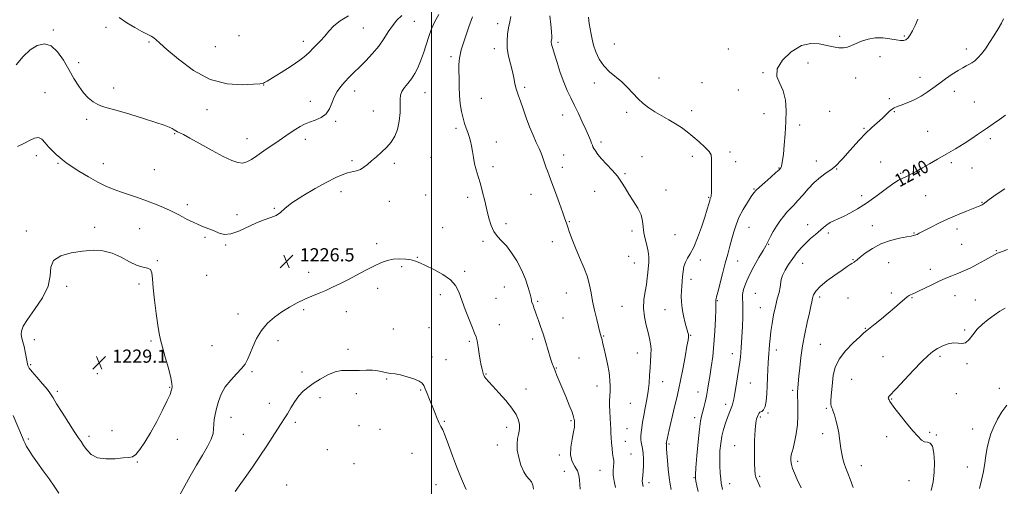
# Model space of a CAD drawing. Extents: x 2079800 to 2082700, y 344800 to 347700.
# Drawn here: x 2080250 to 2080848, y 346626 to 346909 of the extents above; entities that cross this region are included whole.
import ezdxf

# ---------------------------------------------------------------- set-up
doc = ezdxf.new("R2010")
doc.units = 0
doc.header["$MEASUREMENT"] = 0
for name, color, linetype, lineweight in [('32000', 7, 'Continuous', 0), ('DTM SPOT ELEVATION', 2, 'Continuous', 13), ('INDEX CONTOUR', 41, 'Continuous', 13), ('INDEX CONTOUR LABEL', 244, 'Continuous', 0), ('INTERMEDIATE CONTOUR', 44, 'Continuous', 0), ('SPOT ELEVATION', 7, 'Continuous', 0)]:
    doc.layers.add(name, color=color, linetype=linetype, lineweight=lineweight)
doc.styles.add('Style-ITALICS', font='ITALICS.shx')

# ---------------------------------------------------------------- blocks, each defined once
blk = doc.blocks.new('SPOT')
at = {"layer": 'SPOT ELEVATION'}
for p, q in [((-3.91, -3.91), (3.82, 3.81)), ((-1.65, 3.77), (1.72, -3.93))]:
    blk.add_line(p, q, dxfattribs=at)

msp = doc.modelspace()

# ---------------------------------------------------------------- linework, layer by layer
at = {"layer": '32000', "flags": 128}
msp.add_lwpolyline([(2080500, 345000), (2080500, 347500)], dxfattribs=at)
at = {"layer": 'DTM SPOT ELEVATION'}
for p in [(2080489.5, 346908.24, 1224.88), (2080540, 346906.65, 1229.5), (2080270.33, 346902.85, 1223.8), (2080302.26, 346904.59, 1222.5), (2080383.07, 346899.37, 1220.9), (2080458.52, 346904.16, 1222.9), (2080747.63, 346898.97, 1235.6), (2080786.86, 346899.17, 1235.8), (2080328.48, 346895.6, 1222.2), (2080368.74, 346892.77, 1220.9), (2080422.19, 346895.96, 1221.5), (2080576.59, 346895.32, 1232.3), (2080610.84, 346894.47, 1235.1), (2080537.99, 346891.55, 1229.5), (2080680.12, 346891.45, 1235.6), (2080824.63, 346891.29, 1237.5), (2080285.65, 346883.11, 1223.6), (2080511.75, 346886.65, 1227.7), (2080728.36, 346882.79, 1236.7), (2080772.13, 346886.64, 1236.7), (2080701.04, 346877.07, 1235.9), (2080398.07, 346869.51, 1222.04), (2080598.7, 346870.64, 1233.3), (2080637.95, 346873.71, 1234.9), (2080664.1, 346870.85, 1235.1), (2080757.35, 346873.76, 1236.9), (2080796.49, 346874.2, 1237.4), (2080265.22, 346864.87, 1225.1), (2080306.91, 346867.63, 1223.6), (2080453.32, 346865.92, 1224.6), (2080495.96, 346864.83, 1226.8), (2080556.37, 346868.16, 1230.3), (2080686.2, 346866.42, 1235.5), (2080817.24, 346865.61, 1238.6), (2080426.42, 346859.51, 1223.4), (2080530.05, 346861.47, 1228.8), (2080777.77, 346861.14, 1237.8), (2080829.32, 346859.21, 1239.2), (2080363.6, 346854.53, 1222.6), (2080464.65, 346853.65, 1225.1), (2080579.51, 346851.25, 1231.3), (2080618.27, 346852.95, 1233.5), (2080657.76, 346853.99, 1234.7), (2080701.81, 346852.06, 1235.3), (2080741.58, 346853.41, 1236.6), (2080780.76, 346853.21, 1238.1), (2080290.6, 346848.61, 1224.3), (2080441.74, 346847.41, 1224.2), (2080723.31, 346845.15, 1236.4), (2080344.05, 346839.98, 1224.1), (2080514.77, 346843.16, 1227.7), (2080762.32, 346843.26, 1237.8), (2080801.07, 346841.34, 1239.1), (2080387.94, 346836.85, 1223.3), (2080423.28, 346836.46, 1224.5), (2080539.25, 346834.93, 1228.7), (2080602.87, 346834.96, 1232.4), (2080839.15, 346836.84, 1240.3), (2080580.21, 346827.03, 1230.7), (2080681.15, 346828.76, 1234.5), (2080260.07, 346826.57, 1226.5), (2080273.19, 346822.01, 1226.2), (2080300.71, 346821.82, 1225.1), (2080451.58, 346823.64, 1225.7), (2080477.28, 346821.83, 1226.4), (2080499.55, 346825.52, 1227.1), (2080627.6, 346826.06, 1232.3), (2080658.21, 346826.25, 1233.4), (2080684.6, 346822.87, 1234.8), (2080733.51, 346823.36, 1237.4), (2080772.61, 346822.73, 1239.6), (2080815.47, 346822.34, 1240.3), (2080331.76, 346818.13, 1224.7), (2080537.22, 346819.87, 1228.4), (2080579.22, 346819.58, 1230.5), (2080617.36, 346815.6, 1232.2), (2080710.74, 346819.14, 1235.9), (2080745.92, 346818.39, 1238.1), (2080784.71, 346815.95, 1239.8), (2080827.91, 346819.09, 1240.7), (2080445, 346804.75, 1226.5), (2080560.36, 346803.14, 1229.2), (2080598.84, 346804.86, 1231.1), (2080642.15, 346805.7, 1232.7), (2080695.75, 346806.31, 1235.9), (2080474.21, 346798.87, 1226.9), (2080496.46, 346802.69, 1227.3), (2080521.91, 346801.2, 1227.6), (2080668.21, 346801.34, 1233.9), (2080760.93, 346802.31, 1239.4), (2080799.89, 346802.3, 1240.9), (2080833.98, 346798.27, 1241.9), (2080351.67, 346796.9, 1225.5), (2080404.41, 346794.52, 1225.9), (2080381.75, 346790.79, 1225.3), (2080545.2, 346785.19, 1228.4), (2080583.5, 346786.54, 1230.1), (2080253.9, 346780.74, 1227.7), (2080295.47, 346783.04, 1227.8), (2080322.67, 346782.16, 1227.2), (2080506.61, 346782.78, 1226.7), (2080621.54, 346780.75, 1231.6), (2080692.68, 346783.13, 1236.9), (2080728.32, 346784.68, 1239.3), (2080740.71, 346779.63, 1240.4), (2080767.41, 346784.01, 1241.3), (2080792.77, 346779.61, 1241.9), (2080818.96, 346782.08, 1242.5), (2080362.36, 346776.96, 1226.3), (2080531.11, 346774.52, 1227.7), (2080573.21, 346774.26, 1229.4), (2080647.67, 346778.57, 1233.3), (2080375.03, 346772.36, 1226.2), (2080466.65, 346773.05, 1226.5), (2080704.59, 346772.83, 1238.1), (2080821.74, 346772.65, 1243.1), (2080842.84, 346768.83, 1243.9), (2080333.57, 346762.76, 1227.9), (2080491.35, 346764.9, 1226.1), (2080619.51, 346765.53, 1231.5), (2080623.09, 346761.32, 1231.2), (2080663.17, 346763.26, 1234.3), (2080685.7, 346762.62, 1236.8), (2080725.17, 346761.27, 1240.8), (2080755.76, 346763.4, 1241.9), (2080777.4, 346761.52, 1242.9), (2080425.3, 346755.63, 1226.7), (2080481.81, 346759.17, 1225.7), (2080519.96, 346756.42, 1226.3), (2080802.72, 346757.52, 1243.5), (2080363.5, 346753.86, 1226.7), (2080657.35, 346751.38, 1234.5), (2080278.55, 346747.13, 1228.33), (2080322.44, 346748.66, 1228.3), (2080467.13, 346746.09, 1225.4), (2080544.12, 346746.89, 1227.1), (2080505.17, 346742.11, 1225.5), (2080539.09, 346739.85, 1226.9), (2080564.32, 346738.11, 1228.2), (2080581.81, 346743.19, 1229.1), (2080673.43, 346738.51, 1236.1), (2080696.4, 346742.98, 1239.1), (2080735.49, 346740.75, 1242.4), (2080752.66, 346740.06, 1243.1), (2080779.07, 346743.1, 1243.7), (2080791.65, 346740.25, 1244.1), (2080817.62, 346741.64, 1244.7), (2080830.09, 346738.87, 1245.1), (2080422.23, 346733.08, 1225.7), (2080448.12, 346731.91, 1225.2), (2080615.43, 346735.06, 1231.1), (2080641.57, 346732.95, 1233.1), (2080699.49, 346734.35, 1239.2), (2080382.53, 346730.42, 1226.6), (2080579.8, 346728.02, 1228.8), (2080476.73, 346721.29, 1224.8), (2080498.42, 346722.21, 1225.2), (2080541.08, 346724.04, 1226.6), (2080763.3, 346721.8, 1243.9), (2080823.57, 346720.75, 1245.8), (2080258.73, 346714.81, 1228.6), (2080329.55, 346714.05, 1228.21), (2080406.65, 346714.25, 1225.5), (2080522.94, 346713.91, 1225.8), (2080561.25, 346715.26, 1227.6), (2080604.34, 346717.13, 1230.1), (2080657.13, 346717.54, 1234.1), (2080366.68, 346711.09, 1226.9), (2080449.21, 346708.9, 1224.2), (2080709.25, 346708.59, 1240.5), (2080735.85, 346712, 1243.1), (2080500.11, 346704.25, 1224.3), (2080508.61, 346702.73, 1224.7), (2080589.52, 346703.63, 1228.8), (2080624.74, 346706.82, 1231.2), (2080682.51, 346706.34, 1237.4), (2080773.93, 346704.42, 1245.1), (2080808.56, 346704.61, 1246.3), (2080256.69, 346699.65, 1228.2), (2080575.76, 346697.56, 1228.1), (2080824.96, 346700.24, 1246.2), (2080297.16, 346694.22, 1229.3), (2080390.91, 346695.37, 1225.8), (2080421.26, 346695.15, 1224.3), (2080472.66, 346690.91, 1223.9), (2080532.92, 346694.04, 1226.1), (2080754.88, 346690.82, 1245.1), (2080272.75, 346683.54, 1228.3), (2080340.92, 346685.83, 1228.1), (2080493.28, 346684.17, 1223.9), (2080557.16, 346684.8, 1226.6), (2080600.31, 346686.66, 1229.4), (2080640.12, 346689.36, 1232.8), (2080693.4, 346688.45, 1238.9), (2080719.08, 346684.08, 1241.7), (2080844.51, 346685.34, 1247.4), (2080432.24, 346679.7, 1223.7), (2080454.3, 346682.06, 1223.8), (2080661.64, 346683.07, 1235.3), (2080779.23, 346678.78, 1246.1), (2080818.37, 346682.02, 1246.9), (2080401.45, 346676.09, 1224.8), (2080620.64, 346676.16, 1230.9), (2080678.42, 346675.55, 1237.5), (2080739.46, 346673.1, 1243.8), (2080378.27, 346667.6, 1225.3), (2080659.56, 346667.54, 1235.5), (2080699.51, 346667.87, 1240.2), (2080704.17, 346670.31, 1240.1), (2080417.17, 346664.72, 1223.6), (2080455.92, 346662.54, 1223.2), (2080468.58, 346660.46, 1222.9), (2080507.79, 346665.17, 1224.1), (2080545.53, 346661.67, 1225.5), (2080584.48, 346665.54, 1227.8), (2080618.58, 346660.75, 1230.9), (2080828.31, 346660.56, 1247.2), (2080255.18, 346654.5, 1226.3), (2080292, 346656.15, 1228.4), (2080306.03, 346659.48, 1228.8), (2080345.66, 346654.23, 1227.4), (2080385.72, 346657.24, 1224.9), (2080737.4, 346657.76, 1243.5), (2080776.16, 346655.95, 1245.4), (2080802.37, 346658.51, 1246.3), (2080806.37, 346656.88, 1246.1), (2080436.72, 346648.03, 1223.1), (2080539.9, 346650.95, 1225.3), (2080617.56, 346653.11, 1230.8), (2080643.97, 346651.43, 1234.2), (2080684, 346650.54, 1239.3), (2080488.1, 346645.83, 1223.4), (2080577.42, 346644.88, 1227.7), (2080620.97, 346645.31, 1230.9), (2080321.38, 346640.48, 1227.9), (2080452.84, 346639.58, 1222.8), (2080722.07, 346640.84, 1242.4), (2080760.85, 346638.36, 1244.6), (2080825.21, 346637.48, 1247.1), (2080580.43, 346634.94, 1227.1), (2080602.13, 346635.5, 1229.2), (2080659.19, 346630.93, 1235.9), (2080699.06, 346631.78, 1240.2), (2080412.03, 346626.51, 1222.7), (2080502.67, 346626.78, 1223.3), (2080632, 346627.95, 1232.5), (2080680.9, 346627.46, 1238.7), (2080789.83, 346629.29, 1245.1)]:
    msp.add_point(p, dxfattribs=at)
at = {"layer": 'INDEX CONTOUR'}
for points in [[(2080548.141, 346911.002, 1230), (2080547.385, 346907.801, 1230), (2080546.667, 346904.223, 1230), (2080546.061, 346900.355, 1230), (2080545.747, 346896.2, 1230), (2080545.924, 346891.742, 1230), (2080546.705, 346887.015, 1230), (2080547.838, 346882.267, 1230), (2080548.983, 346877.795, 1230), (2080549.876, 346873.85, 1230), (2080550.566, 346870.481, 1230), (2080551.177, 346867.691, 1230), (2080551.837, 346865.363, 1230), (2080552.684, 346862.904, 1230), (2080553.854, 346859.605, 1230), (2080555.441, 346854.995, 1230), (2080557.346, 346849.557, 1230), (2080559.426, 346844.014, 1230), (2080561.532, 346838.977, 1230), (2080563.501, 346834.624, 1230), (2080565.166, 346831.019, 1230), (2080566.405, 346828.185, 1230), (2080567.287, 346825.96, 1230), (2080567.927, 346824.137, 1230), (2080568.927, 346820.95, 1230), (2080569.494, 346819.283, 1230), (2080570.255, 346817.296, 1230), (2080571.368, 346814.461, 1230), (2080573.002, 346810.177, 1230), (2080575.212, 346804.185, 1230), (2080577.591, 346797.6121, 1230), (2080579.619, 346791.93, 1230), (2080580.928, 346788.177, 1230), (2080581.778, 346785.651, 1230), (2080582.581, 346783.216, 1230), (2080583.694, 346779.936, 1230), (2080585.241, 346775.693, 1230), (2080587.289, 346770.569, 1230), (2080589.808, 346764.729, 1230), (2080592.389, 346758.659, 1230), (2080594.528, 346752.928, 1230), (2080595.883, 346747.911, 1230), (2080596.761, 346743.211, 1230), (2080597.6319, 346738.238, 1230), (2080598.831, 346732.661, 1230), (2080600.16, 346727.177, 1230), (2080602.32, 346718.663, 1230), (2080602.516, 346717.95, 1230), (2080602.944, 346716.645, 1230), (2080603.169, 346715.852, 1230), (2080603.404, 346714.816, 1230), (2080603.779, 346713.079, 1230), (2080604.452, 346710.097, 1230), (2080605.502, 346705.57, 1230), (2080606.684, 346700.165, 1230), (2080607.67, 346694.793, 1230), (2080608.212, 346690.188, 1230), (2080608.377, 346686.387, 1230), (2080608.307, 346683.253, 1230), (2080607.981, 346677.985, 1230), (2080607.932, 346674.964, 1230), (2080608.0589, 346671.235, 1230), (2080608.288, 346667.227, 1230), (2080608.513, 346663.547, 1230), (2080608.6559, 346660.613, 1230), (2080608.765, 346658.066, 1230), (2080608.913, 346655.357, 1230), (2080609.159, 346652.118, 1230), (2080609.485, 346648.6969, 1230), (2080609.852, 346645.627, 1230), (2080610.2139, 346643.287, 1230), (2080610.475, 346641.45, 1230), (2080610.533, 346639.74, 1230), (2080610.349, 346637.813, 1230), (2080610.148, 346635.458, 1230), (2080610.224, 346632.499, 1230), (2080610.771, 346628.883, 1230), (2080611.5899, 346625.049, 1230)], [(2080848.251, 346851.079, 1240), (2080844.565, 346848.555, 1240), (2080840.834, 346845.965, 1240), (2080837.386, 346843.543, 1240), (2080834.394, 346841.424, 1240), (2080831.404, 346839.3549, 1240), (2080827.81, 346836.982, 1240), (2080823.189, 346834.063, 1240), (2080817.866, 346830.792, 1240), (2080812.354, 346827.472, 1240), (2080807.094, 346824.364, 1240), (2080802.246, 346821.557, 1240), (2080797.899, 346819.097, 1240), (2080794.1231, 346817.022, 1240), (2080790.905, 346815.33, 1240), (2080788.216, 346814.012, 1240), (2080785.914, 346812.954, 1240), (2080783.411, 346811.643, 1240), (2080780.01, 346809.461, 1240), (2080775.251, 346806.022, 1240), (2080769.6229, 346801.864, 1240), (2080763.851, 346797.753, 1240), (2080758.553, 346794.317, 1240), (2080753.902, 346791.628, 1240), (2080749.964, 346789.618, 1240), (2080746.76, 346788.1809, 1240), (2080744.141, 346787.055, 1240), (2080741.911, 346785.942, 1240), (2080739.875, 346784.592, 1240), (2080737.8251, 346782.947, 1240), (2080732.901, 346778.749, 1240), (2080730.022, 346776.242, 1240), (2080727.113, 346773.53, 1240), (2080724.337, 346770.65, 1240), (2080721.691, 346767.56, 1240), (2080719.128, 346764.2, 1240), (2080716.659, 346760.582, 1240), (2080714.516, 346757.01, 1240), (2080712.988, 346753.859, 1240), (2080712.238, 346751.357, 1240), (2080711.574, 346746.642, 1240), (2080710.831, 346743.476, 1240), (2080709.784, 346739.584, 1240), (2080708.631, 346735.018, 1240), (2080707.549, 346729.901, 1240), (2080706.62, 346724.635, 1240), (2080705.902, 346719.695, 1240), (2080705.43, 346715.456, 1240), (2080705.134, 346711.909, 1240), (2080704.924, 346708.95, 1240), (2080704.719, 346706.405, 1240), (2080704.501, 346703.824, 1240), (2080704.269, 346700.691, 1240), (2080704.023, 346696.6371, 1240), (2080703.786, 346691.894, 1240), (2080703.587, 346686.8419, 1240), (2080703.418, 346681.882, 1240), (2080703.127, 346677.494, 1240), (2080702.525, 346674.176, 1240), (2080701.509, 346672.246, 1240), (2080700.311, 346671.296, 1240), (2080699.25, 346670.734, 1240), (2080698.5559, 346670.07, 1240), (2080698.118, 346669.2029, 1240), (2080697.737, 346668.135, 1240), (2080697.267, 346666.73, 1240), (2080696.759, 346664.313, 1240), (2080696.319, 346660.077, 1240), (2080696.03, 346653.638, 1240), (2080695.902, 346646.311, 1240), (2080695.926, 346639.836, 1240), (2080696.09, 346635.525, 1240), (2080696.384, 346632.979, 1240), (2080696.792, 346631.37, 1240), (2080697.331, 346629.925, 1240), (2080698.123, 346628.079, 1240), (2080699.322, 346625.3211, 1240)]]:
    msp.add_polyline3d(points, dxfattribs=at)
at = {"layer": 'INTERMEDIATE CONTOUR'}
for points in [[(2080481.95, 346911.775, 1224), (2080478.913, 346908.823, 1224), (2080476.145, 346905.527, 1224), (2080473.592, 346901.705, 1224), (2080470.953, 346897.472, 1224), (2080467.868, 346893.018, 1224), (2080464.117, 346888.539, 1224), (2080460.051, 346884.26, 1224), (2080456.166, 346880.411, 1224), (2080452.837, 346877.142, 1224), (2080449.974, 346874.2661, 1224), (2080447.367, 346871.511, 1224), (2080444.875, 346868.642, 1224), (2080442.618, 346865.552, 1224), (2080440.781, 346862.172, 1224), (2080439.417, 346858.515, 1224), (2080438.042, 346854.942, 1224), (2080436.036, 346851.899, 1224), (2080432.995, 346849.701, 1224), (2080429.367, 346848.144, 1224), (2080425.816, 346846.894, 1224), (2080422.833, 346845.6539, 1224), (2080420.23, 346844.291, 1224), (2080417.648, 346842.712, 1224), (2080414.7641, 346840.826, 1224), (2080411.412, 346838.562, 1224), (2080407.458, 346835.853, 1224), (2080398.2, 346829.466, 1224), (2080393.971, 346826.528, 1224), (2080390.63, 346824.247, 1224), (2080387.896, 346822.745, 1224), (2080385.311, 346822.085, 1224), (2080382.4041, 346822.342, 1224), (2080378.6429, 346823.647, 1224), (2080373.485, 346826.145, 1224), (2080366.721, 346829.796, 1224), (2080359.503, 346833.817, 1224), (2080353.316, 346837.241, 1224), (2080349.275, 346839.35, 1224), (2080345.697, 346841.049, 1224), (2080344.72, 346841.636, 1224), (2080343.7291, 346842.29, 1224), (2080342.483, 346843.015, 1224), (2080340.653, 346843.852, 1224), (2080337.575, 346845.007, 1224), (2080332.496, 346846.727, 1224), (2080325.091, 346849.119, 1224), (2080316.729, 346851.735, 1224), (2080309.206, 346853.988, 1224), (2080303.862, 346855.473, 1224), (2080300.22, 346856.521, 1224), (2080297.349, 346857.643, 1224), (2080294.487, 346859.285, 1224), (2080291.548, 346861.623, 1224), (2080288.618, 346864.765, 1224), (2080285.746, 346868.776, 1224), (2080282.848, 346873.54, 1224), (2080279.805, 346878.898, 1224), (2080276.514, 346884.552, 1224), (2080272.944, 346889.65, 1224), (2080269.0801, 346893.204, 1224), (2080264.932, 346894.448, 1224), (2080260.62, 346893.526, 1224), (2080256.286, 346890.8101, 1224), (2080252.027, 346886.712, 1224), (2080247.737, 346881.821, 1224)], [(2080504.398, 346912.323, 1226), (2080501.895, 346908.02, 1226), (2080499.958, 346903.629, 1226), (2080498.286, 346898.958, 1226), (2080494.96, 346888.806, 1226), (2080493.282, 346884.039, 1226), (2080491.592, 346879.924, 1226), (2080489.803, 346876.395, 1226), (2080487.807, 346873.2889, 1226), (2080485.584, 346870.469, 1226), (2080483.47, 346867.897, 1226), (2080481.887, 346865.562, 1226), (2080481.126, 346863.3599, 1226), (2080480.941, 346860.829, 1226), (2080480.952, 346857.416, 1226), (2080480.817, 346852.795, 1226), (2080480.334, 346847.559, 1226), (2080479.34, 346842.526, 1226), (2080477.71, 346838.326, 1226), (2080475.4871, 346834.832, 1226), (2080472.754, 346831.723, 1226), (2080469.638, 346828.753, 1226), (2080466.439, 346825.952, 1226), (2080463.501, 346823.421, 1226), (2080461.06, 346821.252, 1226), (2080458.92, 346819.497, 1226), (2080456.776, 346818.202, 1226), (2080454.3841, 346817.3551, 1226), (2080448.876, 346816.058, 1226), (2080445.745, 346815.038, 1226), (2080441.811, 346813.331, 1226), (2080436.428, 346810.582, 1226), (2080429.324, 346806.633, 1226), (2080421.721, 346802.1201, 1226), (2080415.215, 346797.873, 1226), (2080410.937, 346794.549, 1226), (2080408.148, 346792.1081, 1226), (2080405.6461, 346790.332, 1226), (2080402.444, 346788.966, 1226), (2080398.42, 346787.597, 1226), (2080393.669, 346785.775, 1226), (2080383.0011, 346780.722, 1226), (2080378.148, 346779.011, 1226), (2080374.213, 346778.756, 1226), (2080370.946, 346779.587, 1226), (2080367.93, 346780.888, 1226), (2080364.825, 346782.166, 1226), (2080361.586, 346783.42, 1226), (2080358.247, 346784.774, 1226), (2080354.8709, 346786.305, 1226), (2080351.66, 346787.89, 1226), (2080348.848, 346789.359, 1226), (2080346.524, 346790.611, 1226), (2080344.201, 346791.825, 1226), (2080341.249, 346793.245, 1226), (2080337.206, 346795.044, 1226), (2080332.293, 346797.092, 1226), (2080326.899, 346799.182, 1226), (2080321.392, 346801.144, 1226), (2080316.038, 346802.949, 1226), (2080311.08, 346804.602, 1226), (2080306.627, 346806.17, 1226), (2080302.244, 346807.973, 1226), (2080297.361, 346810.3949, 1226), (2080291.674, 346813.636, 1226), (2080285.927, 346817.164, 1226), (2080281.127, 346820.268, 1226), (2080277.976, 346822.439, 1226), (2080275.949, 346823.996, 1226), (2080274.215, 346825.466, 1226), (2080272.13, 346827.272, 1226), (2080269.794, 346829.441, 1226), (2080267.494, 346831.896, 1226), (2080265.432, 346834.467, 1226), (2080263.458, 346836.605, 1226), (2080261.337, 346837.664, 1226), (2080258.864, 346837.222, 1226), (2080255.9519, 346835.739, 1226), (2080252.54, 346833.9, 1226), (2080248.7079, 346832.186, 1226)], [(2080449.484, 346911.54, 1222), (2080444.489, 346908.478, 1222), (2080440.635, 346905.35, 1222), (2080437.648, 346902.227, 1222), (2080435.059, 346899.217, 1222), (2080432.507, 346896.4131, 1222), (2080427.885, 346891.619, 1222), (2080425.988, 346889.6189, 1222), (2080423.666, 346887.468, 1222), (2080420.047, 346884.676, 1222), (2080414.653, 346880.987, 1222), (2080408.595, 346877.064, 1222), (2080403.379, 346873.8, 1222), (2080400.14, 346871.86, 1222), (2080398.535, 346870.981, 1222), (2080397.845, 346870.671, 1222), (2080397.273, 346870.501, 1222), (2080395.683, 346870.305, 1222), (2080391.8539, 346869.981, 1222), (2080384.967, 346869.639, 1222), (2080375.8079, 346870.234, 1222), (2080365.562, 346872.933, 1222), (2080355.383, 346878.377, 1222), (2080346.298, 346885.11, 1222), (2080339.306, 346891.148, 1222), (2080335.047, 346894.985, 1222), (2080332.748, 346897.02, 1222), (2080331.284, 346898.129, 1222), (2080329.658, 346899.088, 1222), (2080324.176, 346901.989, 1222), (2080319.832, 346904.405, 1222), (2080314.973, 346907.346, 1222), (2080310.388, 346910.5371, 1222)], [(2080524.804, 346910.967, 1228), (2080522.604, 346904.8671, 1228), (2080520.06, 346897.583, 1228), (2080517.955, 346890.827, 1228), (2080516.8659, 346885.844, 1228), (2080516.556, 346882.01, 1228), (2080516.583, 346878.235, 1228), (2080516.603, 346873.682, 1228), (2080516.658, 346868.527, 1228), (2080516.889, 346863.199, 1228), (2080517.4, 346858.0861, 1228), (2080518.146, 346853.41, 1228), (2080519.046, 346849.353, 1228), (2080520.023, 346846.021, 1228), (2080521.015, 346843.221, 1228), (2080521.964, 346840.683, 1228), (2080522.822, 346838.159, 1228), (2080523.575, 346835.482, 1228), (2080524.218, 346832.502, 1228), (2080524.769, 346829.125, 1228), (2080525.343, 346825.465, 1228), (2080526.079, 346821.691, 1228), (2080527.075, 346817.903, 1228), (2080528.272, 346813.92, 1228), (2080529.574, 346809.491, 1228), (2080530.895, 346804.466, 1228), (2080532.206, 346799.096, 1228), (2080533.489, 346793.735, 1228), (2080534.759, 346788.706, 1228), (2080536.152, 346784.229, 1228), (2080537.836, 346780.495, 1228), (2080539.943, 346777.55, 1228), (2080542.464, 346774.854, 1228), (2080545.354, 346771.719, 1228), (2080548.523, 346767.6239, 1228), (2080551.705, 346762.703, 1228), (2080554.588, 346757.252, 1228), (2080556.914, 346751.635, 1228), (2080558.634, 346746.476, 1228), (2080559.755, 346742.467, 1228), (2080560.321, 346740.077, 1228), (2080560.534, 346738.888, 1228), (2080560.636, 346738.261, 1228), (2080560.8281, 346737.644, 1228), (2080561.566, 346735.713, 1228), (2080562.101, 346734.178, 1228), (2080562.786, 346732.169, 1228), (2080563.672, 346729.64, 1228), (2080564.795, 346726.535, 1228), (2080566.132, 346722.775, 1228), (2080567.648, 346718.274, 1228), (2080569.2821, 346713.095, 1228), (2080572.231, 346703.4369, 1228), (2080573.242, 346700.295, 1228), (2080574.065, 346697.991, 1228), (2080574.934, 346695.804, 1228), (2080576.0469, 346693.112, 1228), (2080581.397, 346680.3099, 1228), (2080583.51, 346675.139, 1228), (2080585.1971, 346670.806, 1228), (2080586.157, 346667.99, 1228), (2080586.549, 346666.431, 1228), (2080586.644, 346665.636, 1228), (2080586.737, 346664.221, 1228), (2080586.775, 346663.32, 1228), (2080586.653, 346661.655, 1228), (2080586.176, 346658.785, 1228), (2080585.284, 346654.501, 1228), (2080584.471, 346649.509, 1228), (2080584.363, 346644.741, 1228), (2080585.366, 346640.909, 1228), (2080586.985, 346637.844, 1228), (2080588.504, 346635.15, 1228), (2080589.378, 346632.496, 1228), (2080589.748, 346629.782, 1228), (2080589.925, 346626.966, 1228), (2080590.167, 346623.936, 1228)], [(2080571.724, 346911.476, 1232), (2080572.313, 346906.142, 1232), (2080572.755, 346901.745, 1232), (2080572.9149, 346898.97, 1232), (2080572.865, 346897.475, 1232), (2080572.624, 346896.02, 1232), (2080572.593, 346895.359, 1232), (2080572.674, 346894.5741, 1232), (2080572.922, 346893.48, 1232), (2080573.479, 346891.567, 1232), (2080574.507, 346888.244, 1232), (2080576.099, 346883.192, 1232), (2080578.08, 346877.182, 1232), (2080580.202, 346871.257, 1232), (2080582.282, 346866.189, 1232), (2080584.377, 346861.664, 1232), (2080586.606, 346857.099, 1232), (2080589.025, 346852.099, 1232), (2080591.427, 346847.029, 1232), (2080593.544, 346842.444, 1232), (2080595.166, 346838.789, 1232), (2080596.314, 346836.065, 1232), (2080597.07, 346834.1641, 1232), (2080597.538, 346832.925, 1232), (2080597.923, 346831.989, 1232), (2080598.455, 346830.947, 1232), (2080599.358, 346829.447, 1232), (2080600.83, 346827.38, 1232), (2080603.067, 346824.694, 1232), (2080606.13, 346821.398, 1232), (2080609.5499, 346817.745, 1232), (2080612.726, 346814.045, 1232), (2080615.238, 346810.516, 1232), (2080617.392, 346806.997, 1232), (2080619.673, 346803.234, 1232), (2080622.3809, 346799.069, 1232), (2080625.067, 346794.741, 1232), (2080627.097, 346790.5849, 1232), (2080628.049, 346786.836, 1232), (2080628.367, 346783.324, 1232), (2080628.707, 346779.777, 1232), (2080629.543, 346776.006, 1232), (2080630.615, 346772.156, 1232), (2080631.4829, 346768.452, 1232), (2080631.817, 346765.06, 1232), (2080631.739, 346761.897, 1232), (2080631.228, 346755.669, 1232), (2080630.893, 346752.267, 1232), (2080630.345, 346748.42, 1232), (2080629.541, 346743.997, 1232), (2080628.81, 346739.113, 1232), (2080628.578, 346733.94, 1232), (2080629.131, 346728.681, 1232), (2080630.196, 346723.652, 1232), (2080631.362, 346719.196, 1232), (2080632.286, 346715.525, 1232), (2080632.889, 346712.33, 1232), (2080633.16, 346709.17, 1232), (2080633.112, 346705.686, 1232), (2080632.862, 346701.835, 1232), (2080632.552, 346697.657, 1232), (2080632.277, 346693.1891, 1232), (2080631.9459, 346688.47, 1232), (2080631.42, 346683.536, 1232), (2080630.616, 346678.463, 1232), (2080629.67, 346673.479, 1232), (2080628.771, 346668.852, 1232), (2080628.071, 346664.801, 1232), (2080627.574, 346661.357, 1232), (2080627.245, 346658.501, 1232), (2080627.061, 346656.188, 1232), (2080627.037, 346654.256, 1232), (2080627.201, 346652.51, 1232), (2080627.973, 346648.637, 1232), (2080628.33, 346645.882, 1232), (2080628.512, 346642.317, 1232), (2080628.52, 346638.458, 1232), (2080628.387, 346634.991, 1232), (2080628.158, 346632.427, 1232), (2080627.935, 346630.584, 1232), (2080627.836, 346629.106, 1232), (2080627.954, 346627.618, 1232), (2080628.287, 346625.676, 1232)], [(2080595.278, 346910.658, 1234), (2080595.686, 346906.886, 1234), (2080596.243, 346903.516, 1234), (2080596.739, 346900.405, 1234), (2080597.324, 346897.248, 1234), (2080598.238, 346893.699, 1234), (2080599.689, 346889.554, 1234), (2080601.7571, 346885.176, 1234), (2080604.49, 346881.069, 1234), (2080607.869, 346877.587, 1234), (2080615.368, 346871.3669, 1234), (2080618.865, 346867.956, 1234), (2080622.138, 346864.443, 1234), (2080625.298, 346861.137, 1234), (2080628.47, 346858.263, 1234), (2080631.82, 346855.711, 1234), (2080635.526, 346853.29, 1234), (2080639.676, 346850.847, 1234), (2080643.99, 346848.3899, 1234), (2080648.097, 346845.969, 1234), (2080651.742, 346843.589, 1234), (2080655.139, 346841.092, 1234), (2080658.616, 346838.279, 1234), (2080662.338, 346835.066, 1234), (2080665.818, 346831.8271, 1234), (2080668.402, 346829.055, 1234), (2080669.645, 346826.993, 1234), (2080669.92, 346824.893, 1234), (2080669.806, 346821.76, 1234), (2080669.769, 346816.994, 1234), (2080669.872, 346806.886, 1234), (2080669.835, 346803.96, 1234), (2080669.723, 346802.484, 1234), (2080669.567, 346801.803, 1234), (2080669.137, 346800.628, 1234), (2080668.773, 346799.39, 1234), (2080668.22, 346797.271, 1234), (2080667.319, 346793.9981, 1234), (2080665.891, 346789.311, 1234), (2080663.846, 346783.204, 1234), (2080661.45, 346776.679, 1234), (2080659.058, 346770.99, 1234), (2080656.97, 346767.039, 1234), (2080655.2709, 346764.309, 1234), (2080653.991, 346761.929, 1234), (2080653.135, 346759.214, 1234), (2080652.605, 346756.2171, 1234), (2080652.278, 346753.175, 1234), (2080652.045, 346750.263, 1234), (2080651.86, 346747.401, 1234), (2080651.691, 346744.4489, 1234), (2080651.543, 346741.268, 1234), (2080651.571, 346737.734, 1234), (2080651.967, 346733.725, 1234), (2080652.834, 346729.259, 1234), (2080653.925, 346724.9, 1234), (2080655.519, 346719.118, 1234), (2080655.811, 346717.897, 1234), (2080655.908, 346717.189, 1234), (2080655.886, 346716.408, 1234), (2080655.626, 346714.627, 1234), (2080654.958, 346710.833, 1234), (2080653.798, 346704.488, 1234), (2080652.39, 346696.954, 1234), (2080651.063, 346690.066, 1234), (2080650.046, 346685.119, 1234), (2080649.166, 346681.23, 1234), (2080646.827, 346671.378, 1234), (2080644.166, 346659.998, 1234), (2080642.908, 346654.499, 1234), (2080642.679, 346653.426, 1234), (2080642.552, 346652.768, 1234), (2080642.483, 346652.348, 1234), (2080642.433, 346651.863, 1234), (2080642.431, 346651.687, 1234), (2080642.446, 346651.528, 1234), (2080642.515, 346651.121, 1234), (2080642.547, 346650.739, 1234), (2080642.572, 346650.062, 1234), (2080642.637, 346648.613, 1234), (2080642.803, 346645.832, 1234), (2080643.115, 346641.429, 1234), (2080643.554, 346636.1819, 1234), (2080644.087, 346631.138, 1234), (2080644.68, 346627.083, 1234), (2080645.297, 346623.77, 1234)], [(2080795.122, 346909.421, 1236), (2080793.499, 346905.549, 1236), (2080791.905, 346902.407, 1236), (2080790.489, 346899.948, 1236), (2080789.192, 346898.149, 1236), (2080787.9, 346896.996, 1236), (2080786.459, 346896.458, 1236), (2080784.561, 346896.443, 1236), (2080781.86, 346896.841, 1236), (2080778.146, 346897.495, 1236), (2080773.762, 346898.053, 1236), (2080769.188, 346898.117, 1236), (2080764.849, 346897.414, 1236), (2080760.937, 346896.178, 1236), (2080757.588, 346894.769, 1236), (2080754.852, 346893.511, 1236), (2080752.4311, 346892.5689, 1236), (2080749.941, 346892.0709, 1236), (2080747.054, 346892.107, 1236), (2080743.67, 346892.613, 1236), (2080735.237, 346894.49, 1236), (2080730.131, 346894.785, 1236), (2080724.413, 346893.4, 1236), (2080718.302, 346889.727, 1236), (2080712.9421, 346884.6261, 1236), (2080709.709, 346879.325, 1236), (2080709.492, 346874.73, 1236), (2080711.231, 346870.471, 1236), (2080713.381, 346865.858, 1236), (2080714.699, 346860.351, 1236), (2080715.163, 346854.016, 1236), (2080715.051, 346847.07, 1236), (2080714.623, 346839.827, 1236), (2080714.045, 346833.002, 1236), (2080713.461, 346827.409, 1236), (2080712.983, 346823.633, 1236), (2080712.5969, 346821.354, 1236), (2080712.257, 346820.026, 1236), (2080711.84, 346819.1, 1236), (2080710.922, 346818.029, 1236), (2080708.9989, 346816.267, 1236), (2080705.82, 346813.491, 1236), (2080702.13, 346810.288, 1236), (2080698.922, 346807.469, 1236), (2080696.888, 346805.56, 1236), (2080695.51, 346803.942, 1236), (2080693.97, 346801.706, 1236), (2080691.683, 346798.2, 1236), (2080689.009, 346793.792, 1236), (2080686.544, 346789.103, 1236), (2080684.731, 346784.624, 1236), (2080683.413, 346780.331, 1236), (2080682.282, 346776.071, 1236), (2080681.076, 346771.664, 1236), (2080679.727, 346766.824, 1236), (2080678.214, 346761.239, 1236), (2080676.564, 346754.847, 1236), (2080673.726, 346743.613, 1236), (2080672.9741, 346740.797, 1236), (2080672.621, 346739.622, 1236), (2080672.488, 346739.245, 1236), (2080672.427, 346738.965, 1236), (2080672.404, 346738.658, 1236), (2080672.419, 346738.346, 1236), (2080672.458, 346737.886, 1236), (2080672.4789, 346736.4901, 1236), (2080672.4281, 346733.21, 1236), (2080672.255, 346727.45, 1236), (2080671.9141, 346720.026, 1236), (2080671.364, 346712.109, 1236), (2080670.591, 346704.7, 1236), (2080669.707, 346698.119, 1236), (2080668.851, 346692.513, 1236), (2080668.126, 346687.9369, 1236), (2080667.474, 346684.0739, 1236), (2080666.798, 346680.513, 1236), (2080666.032, 346676.96, 1236), (2080665.229, 346673.589, 1236), (2080664.476, 346670.692, 1236), (2080663.826, 346668.287, 1236), (2080663.216, 346665.299, 1236), (2080662.55, 346660.377, 1236), (2080661.775, 346652.782, 1236), (2080661.007, 346644.224, 1236), (2080660.403, 346637.023, 1236), (2080660.094, 346632.835, 1236), (2080660.0949, 346630.662, 1236), (2080660.395, 346628.843, 1236), (2080660.961, 346626.101, 1236), (2080661.686, 346622.708, 1236)], [(2080847.182, 346909.6591, 1238), (2080845.85, 346907.059, 1238), (2080843.801, 346903.532, 1238), (2080841.292, 346899.405, 1238), (2080838.637, 346895.237, 1238), (2080836.103, 346891.505, 1238), (2080833.75, 346888.367, 1238), (2080831.589, 346885.9031, 1238), (2080829.621, 346884.14, 1238), (2080827.806, 346882.904, 1238), (2080826.099, 346881.968, 1238), (2080824.397, 346881.096, 1238), (2080822.376, 346879.998, 1238), (2080819.66, 346878.371, 1238), (2080816.026, 346876.026, 1238), (2080811.886, 346873.215, 1238), (2080807.806, 346870.307, 1238), (2080804.185, 346867.595, 1238), (2080800.748, 346865.096, 1238), (2080797.05, 346862.754, 1238), (2080792.833, 346860.553, 1238), (2080788.5869, 346858.644, 1238), (2080784.983, 346857.215, 1238), (2080782.5, 346856.354, 1238), (2080780.824, 346855.732, 1238), (2080779.446, 346854.9191, 1238), (2080777.915, 346853.572, 1238), (2080776.022, 346851.7, 1238), (2080773.613, 346849.401, 1238), (2080767.097, 346843.666, 1238), (2080763.309, 346840.081, 1238), (2080759.431, 346835.998, 1238), (2080755.719, 346831.825, 1238), (2080752.44, 346828.071, 1238), (2080749.807, 346825.134, 1238), (2080747.799, 346822.975, 1238), (2080746.343, 346821.446, 1238), (2080745.281, 346820.358, 1238), (2080744.135, 346819.356, 1238), (2080742.348, 346818.045, 1238), (2080739.535, 346816.103, 1238), (2080735.995, 346813.494, 1238), (2080732.205, 346810.256, 1238), (2080728.574, 346806.504, 1238), (2080725.2591, 346802.667, 1238), (2080722.355, 346799.2531, 1238), (2080719.9051, 346796.609, 1238), (2080717.7501, 346794.43, 1238), (2080715.68, 346792.25, 1238), (2080713.536, 346789.7, 1238), (2080711.363, 346786.8, 1238), (2080709.254, 346783.667, 1238), (2080707.311, 346780.457, 1238), (2080705.657, 346777.4861, 1238), (2080704.4239, 346775.106, 1238), (2080703.618, 346773.449, 1238), (2080702.758, 346771.755, 1238), (2080701.238, 346769.04, 1238), (2080698.676, 346764.65, 1238), (2080695.586, 346759.246, 1238), (2080692.708, 346753.8131, 1238), (2080690.6319, 346749.157, 1238), (2080689.366, 346745.351, 1238), (2080688.766, 346742.283, 1238), (2080688.67, 346739.735, 1238), (2080688.8249, 346737.053, 1238), (2080688.959, 346733.476, 1238), (2080688.865, 346728.533, 1238), (2080688.601, 346722.908, 1238), (2080688.0431, 346713.28, 1238), (2080687.835, 346709.877, 1238), (2080687.63, 346706.994, 1238), (2080687.3819, 346704.239, 1238), (2080687.025, 346701.158, 1238), (2080686.487, 346697.278, 1238), (2080685.732, 346692.357, 1238), (2080684.87, 346687.071, 1238), (2080684.045, 346682.323, 1238), (2080683.364, 346678.792, 1238), (2080682.7721, 346676.243, 1238), (2080682.174, 346674.212, 1238), (2080681.483, 346672.27, 1238), (2080679.641, 346667.482, 1238), (2080678.449, 346664.182, 1238), (2080677.229, 346660.344, 1238), (2080676.173, 346656.178, 1238), (2080675.435, 346651.857, 1238), (2080675.012, 346647.4039, 1238), (2080674.861, 346642.809, 1238), (2080674.935, 346638.139, 1238), (2080675.152, 346633.791, 1238), (2080675.426, 346630.241, 1238), (2080675.699, 346627.768, 1238), (2080676.037, 346625.861, 1238), (2080676.533, 346623.809, 1238)], [(2080847.94, 346806.477, 1242), (2080842.649, 346802.981, 1242), (2080838.377, 346799.884, 1242), (2080834.708, 346797.14, 1242), (2080834.069, 346796.733, 1242), (2080833.24, 346796.333, 1242), (2080831.679, 346795.684, 1242), (2080824.567, 346792.88, 1242), (2080819.192, 346790.694, 1242), (2080813.436, 346788.198, 1242), (2080807.927, 346785.593, 1242), (2080803.127, 346783.171, 1242), (2080795.928, 346779.416, 1242), (2080795.211, 346779.062, 1242), (2080794.592, 346778.775, 1242), (2080793.972, 346778.516, 1242), (2080793.331, 346778.291, 1242), (2080792.547, 346778.085, 1242), (2080791.096, 346777.788, 1242), (2080788.351, 346777.267, 1242), (2080783.9289, 346776.388, 1242), (2080778.434, 346774.9991, 1242), (2080772.713, 346772.949, 1242), (2080767.518, 346770.218, 1242), (2080763.219, 346767.314, 1242), (2080760.089, 346764.882, 1242), (2080758.271, 346763.394, 1242), (2080757.391, 346762.653, 1242), (2080756.941, 346762.293, 1242), (2080756.49, 346761.995, 1242), (2080755.128, 346761.16, 1242), (2080754.033, 346760.442, 1242), (2080752.2169, 346759.207, 1242), (2080749.206, 346757.136, 1242), (2080744.8041, 346754.07, 1242), (2080739.9159, 346750.494, 1242), (2080735.723, 346747.057, 1242), (2080733.109, 346744.252, 1242), (2080731.778, 346741.968, 1242), (2080731.139, 346739.943, 1242), (2080730.666, 346737.8501, 1242), (2080730.098, 346735.108, 1242), (2080729.242, 346731.071, 1242), (2080727.983, 346725.328, 1242), (2080726.529, 346718.402, 1242), (2080725.171, 346711.0449, 1242), (2080724.1349, 346703.964, 1242), (2080723.409, 346697.658, 1242), (2080722.9221, 346692.581, 1242), (2080722.094, 346683.22, 1242), (2080722.056, 346682.402, 1242), (2080722.061, 346681.456, 1242), (2080722.1109, 346679.958, 1242), (2080722.211, 346677.43, 1242), (2080722.331, 346673.551, 1242), (2080722.324, 346668.632, 1242), (2080722.008, 346663.141, 1242), (2080721.279, 346657.579, 1242), (2080720.329, 346652.582, 1242), (2080719.423, 346648.819, 1242), (2080718.771, 346646.701, 1242), (2080718.36, 346645.617, 1242), (2080718.119, 346644.696, 1242), (2080718.005, 346643.249, 1242), (2080718.071, 346641.305, 1242), (2080718.397, 346639.07, 1242), (2080719.072, 346636.651, 1242), (2080720.21, 346633.74, 1242), (2080721.934, 346629.924, 1242), (2080724.286, 346624.895, 1242)], [(2080257.5261, 346695.32, 1228), (2080260.423, 346691.976, 1228), (2080263.7929, 346688.099, 1228), (2080266.7431, 346684.578, 1228), (2080268.681, 346681.965, 1228), (2080270.241, 346679.449, 1228), (2080272.36, 346675.88, 1228), (2080275.665, 346670.541, 1228), (2080279.531, 346664.447, 1228), (2080283.024, 346659.045, 1228), (2080285.4609, 346655.381, 1228), (2080287.16, 346652.886, 1228), (2080288.696, 346650.594, 1228), (2080290.606, 346647.823, 1228), (2080293.3019, 346645.055, 1228), (2080297.163, 346643.057, 1228), (2080302.317, 346642.3631, 1228), (2080307.89, 346642.552, 1228), (2080312.756, 346642.966, 1228), (2080316.1101, 346643.173, 1228), (2080318.421, 346643.644, 1228), (2080320.48, 346645.076, 1228), (2080322.938, 346648.025, 1228), (2080325.899, 346652.483, 1228), (2080329.329, 346658.304, 1228), (2080333.101, 346665.17, 1228), (2080336.709, 346672.069, 1228), (2080339.5529, 346677.82, 1228), (2080341.211, 346681.561, 1228), (2080341.967, 346683.7071, 1228), (2080342.28, 346684.994, 1228), (2080342.481, 346686.184, 1228), (2080342.383, 346688.14, 1228), (2080341.67, 346691.7489, 1228), (2080340.171, 346697.491, 1228), (2080338.285, 346704.201, 1228), (2080336.558, 346710.304, 1228), (2080335.387, 346714.7579, 1228), (2080334.578, 346718.649, 1228), (2080333.788, 346723.593, 1228), (2080332.78, 346730.663, 1228), (2080331.735, 346738.757, 1228), (2080330.936, 346746.227, 1228), (2080330.536, 346751.757, 1228), (2080330.16, 346755.364, 1228), (2080329.299, 346757.3951, 1228), (2080327.536, 346758.29, 1228), (2080324.8159, 346758.846, 1228), (2080321.176, 346759.951, 1228), (2080316.689, 346762.196, 1228), (2080311.578, 346764.98, 1228), (2080306.103, 346767.406, 1228), (2080300.449, 346768.7671, 1228), (2080294.494, 346769.108, 1228), (2080288.039, 346768.663, 1228), (2080281.141, 346767.59, 1228), (2080274.87, 346765.732, 1228), (2080270.548, 346762.855, 1228), (2080268.936, 346758.781, 1228), (2080268.535, 346753.553, 1228), (2080267.284, 346747.272, 1228), (2080263.744, 346740.188, 1228), (2080258.9689, 346733.15, 1228), (2080254.634, 346727.159, 1228), (2080252.042, 346722.934, 1228), (2080250.989, 346720.073, 1228), (2080250.901, 346717.896, 1228), (2080251.271, 346715.797, 1228), (2080251.881, 346713.471, 1228), (2080252.5869, 346710.691, 1228), (2080253.263, 346707.367, 1228), (2080254.389, 346701.121, 1228), (2080254.886, 346699.179, 1228), (2080255.768, 346697.532, 1228), (2080257.5261, 346695.32, 1228)], [(2080849.533, 346769.517, 1244), (2080845.888, 346768.217, 1244), (2080843.53, 346767.272, 1244), (2080841.709, 346766.364, 1244), (2080839.345, 346765.045, 1244), (2080835.693, 346763.031, 1244), (2080831.338, 346760.691, 1244), (2080827.198, 346758.556, 1244), (2080823.949, 346757.017, 1244), (2080821.292, 346755.893, 1244), (2080818.686, 346754.863, 1244), (2080815.6759, 346753.649, 1244), (2080812.155, 346752.154, 1244), (2080808.105, 346750.325, 1244), (2080803.617, 346748.181, 1244), (2080795.562, 346744.24, 1244), (2080793.103, 346743.0889, 1244), (2080791.603, 346742.435, 1244), (2080790.642, 346742.03, 1244), (2080789.807, 346741.617, 1244), (2080788.716, 346740.878, 1244), (2080786.993, 346739.483, 1244), (2080784.366, 346737.207, 1244), (2080780.984, 346734.246, 1244), (2080777.098, 346730.902, 1244), (2080773.006, 346727.4899, 1244), (2080769.179, 346724.376, 1244), (2080764.132, 346720.349, 1244), (2080762.38, 346718.884, 1244), (2080759.832, 346716.6159, 1244), (2080755.822, 346712.882, 1244), (2080751.216, 346708.1, 1244), (2080747.258, 346702.956, 1244), (2080744.882, 346698.01, 1244), (2080743.758, 346693.317, 1244), (2080743.239, 346688.809, 1244), (2080742.808, 346684.484, 1244), (2080742.445, 346680.6259, 1244), (2080742.258, 346677.5901, 1244), (2080742.321, 346675.602, 1244), (2080742.574, 346674.383, 1244), (2080742.925, 346673.526, 1244), (2080743.312, 346672.627, 1244), (2080743.791, 346671.288, 1244), (2080744.451, 346669.117, 1244), (2080745.332, 346665.887, 1244), (2080746.278, 346662.036, 1244), (2080747.084, 346658.172, 1244), (2080747.611, 346654.757, 1244), (2080747.974, 346651.678, 1244), (2080748.352, 346648.6809, 1244), (2080748.89, 346645.5809, 1244), (2080749.5961, 346642.473, 1244), (2080750.443, 346639.524, 1244), (2080751.421, 346636.779, 1244), (2080752.596, 346633.795, 1244), (2080754.052, 346630.01, 1244), (2080755.804, 346625.137, 1244)], [(2080346.883, 346620.191, 1226), (2080353.44, 346631.8371, 1226), (2080357.283, 346638.514, 1226), (2080360.934, 346644.641, 1226), (2080364.03, 346649.97, 1226), (2080366.228, 346654.392, 1226), (2080367.323, 346657.885, 1226), (2080367.672, 346660.766, 1226), (2080367.771, 346663.441, 1226), (2080368.038, 346666.27, 1226), (2080368.57, 346669.433, 1226), (2080369.388, 346673.067, 1226), (2080370.546, 346677.232, 1226), (2080372.24, 346681.696, 1226), (2080374.706, 346686.149, 1226), (2080378.013, 346690.317, 1226), (2080381.582, 346694.062, 1226), (2080384.672, 346697.279, 1226), (2080386.76, 346699.9861, 1226), (2080388.202, 346702.7, 1226), (2080389.575, 346706.06, 1226), (2080391.37, 346710.484, 1226), (2080393.742, 346715.509, 1226), (2080396.76, 346720.454, 1226), (2080400.446, 346724.773, 1226), (2080404.641, 346728.475, 1226), (2080409.137, 346731.703, 1226), (2080413.748, 346734.58, 1226), (2080418.371, 346737.131, 1226), (2080422.925, 346739.356, 1226), (2080427.344, 346741.279, 1226), (2080431.629, 346743.031, 1226), (2080435.795, 346744.763, 1226), (2080439.906, 346746.625, 1226), (2080444.214, 346748.739, 1226), (2080449.019, 346751.221, 1226), (2080454.466, 346754.102, 1226), (2080460.081, 346757.056, 1226), (2080465.237, 346759.675, 1226), (2080469.493, 346761.629, 1226), (2080473.156, 346762.919, 1226), (2080476.722, 346763.6271, 1226), (2080480.532, 346763.842, 1226), (2080484.305, 346763.67, 1226), (2080487.6059, 346763.224, 1226), (2080490.2241, 346762.559, 1226), (2080492.834, 346761.502, 1226), (2080496.332, 346759.821, 1226), (2080501.257, 346757.375, 1226), (2080506.709, 346754.37, 1226), (2080511.432, 346751.103, 1226), (2080514.522, 346747.738, 1226), (2080516.5, 346743.917, 1226), (2080520.388, 346733.232, 1226), (2080522.702, 346727.117, 1226), (2080524.711, 346722.042, 1226), (2080526.0669, 346718.826, 1226), (2080526.925, 346716.626, 1226), (2080527.562, 346714.1771, 1226), (2080528.204, 346710.572, 1226), (2080528.864, 346706.322, 1226), (2080529.505, 346702.293, 1226), (2080530.09, 346699.17, 1226), (2080530.595, 346696.916, 1226), (2080530.999, 346695.317, 1226), (2080531.306, 346694.155, 1226), (2080531.639, 346693.216, 1226), (2080532.143, 346692.282, 1226), (2080533.002, 346691.109, 1226), (2080534.534, 346689.333, 1226), (2080537.094, 346686.56, 1226), (2080540.823, 346682.582, 1226), (2080545.005, 346677.929, 1226), (2080548.714, 346673.3149, 1226), (2080551.227, 346669.326, 1226), (2080552.642, 346666.025, 1226), (2080553.264, 346663.347, 1226), (2080553.369, 346661.182, 1226), (2080553.122, 346659.2391, 1226), (2080552.659, 346657.185, 1226), (2080552.14, 346654.713, 1226), (2080551.821, 346651.637, 1226), (2080551.981, 346647.798, 1226), (2080552.816, 346643.204, 1226), (2080554.1809, 346638.517, 1226), (2080555.848, 346634.569, 1226), (2080557.595, 346631.93, 1226), (2080559.215, 346630.137, 1226), (2080560.509, 346628.47, 1226), (2080561.341, 346626.392, 1226), (2080561.828, 346624.104, 1226)], [(2080848.102, 346733.997, 1246), (2080844.919, 346732.089, 1246), (2080841.49, 346729.696, 1246), (2080837.866, 346727.068, 1246), (2080834.299, 346724.223, 1246), (2080831.089, 346721.121, 1246), (2080828.443, 346717.836, 1246), (2080826.205, 346714.904, 1246), (2080824.121, 346712.974, 1246), (2080821.961, 346712.442, 1246), (2080819.566, 346712.694, 1246), (2080816.797, 346712.857, 1246), (2080813.598, 346712.26, 1246), (2080810.241, 346711.021, 1246), (2080807.081, 346709.456, 1246), (2080804.29, 346707.717, 1246), (2080801.317, 346705.294, 1246), (2080797.427, 346701.511, 1246), (2080792.221, 346696.054, 1246), (2080781.916, 346684.987, 1246), (2080777.6781, 346680.568, 1246), (2080777.23, 346679.969, 1246), (2080777.163, 346679.486, 1246), (2080777.311, 346678.939, 1246), (2080777.598, 346678.272, 1246), (2080778.044, 346677.359, 1246), (2080779.034, 346675.781, 1246), (2080781.05, 346673.044, 1246), (2080784.351, 346668.902, 1246), (2080788.313, 346664.0819, 1246), (2080792.093, 346659.558, 1246), (2080795.044, 346656.127, 1246), (2080797.305, 346653.889, 1246), (2080799.215, 346652.766, 1246), (2080801.029, 346652.491, 1246), (2080802.669, 346652.019, 1246), (2080803.975, 346650.111, 1246), (2080804.813, 346645.927, 1246), (2080805.153, 346640.216, 1246), (2080804.989, 346634.1259, 1246), (2080804.3199, 346628.544, 1246), (2080803.157, 346623.318, 1246)], [(2080380.752, 346622.714, 1224), (2080383.176, 346625.984, 1224), (2080386.793, 346631.037, 1224), (2080391.196, 346637.321, 1224), (2080395.744, 346643.995, 1224), (2080399.894, 346650.314, 1224), (2080406.398, 346660.475, 1224), (2080408.667, 346663.92, 1224), (2080410.566, 346666.778, 1224), (2080412.453, 346669.761, 1224), (2080414.609, 346673.362, 1224), (2080416.984, 346677.213, 1224), (2080419.451, 346680.728, 1224), (2080421.957, 346683.499, 1224), (2080424.75, 346685.823, 1224), (2080428.155, 346688.171, 1224), (2080432.351, 346690.84, 1224), (2080436.937, 346693.413, 1224), (2080441.366, 346695.297, 1224), (2080445.243, 346696.09, 1224), (2080448.79, 346696.145, 1224), (2080452.381, 346696.0081, 1224), (2080456.273, 346696.087, 1224), (2080460.266, 346696.251, 1224), (2080464.04, 346696.232, 1224), (2080467.35, 346695.849, 1224), (2080470.234, 346695.262, 1224), (2080472.8019, 346694.716, 1224), (2080475.213, 346694.369, 1224), (2080477.821, 346694.027, 1224), (2080481.032, 346693.409, 1224), (2080485.03, 346692.3271, 1224), (2080489.135, 346690.96, 1224), (2080492.445, 346689.583, 1224), (2080494.335, 346688.35, 1224), (2080495.286, 346686.954, 1224), (2080496.051, 346684.97, 1224), (2080497.224, 346682.097, 1224), (2080498.743, 346678.532, 1224), (2080500.3861, 346674.596, 1224), (2080501.957, 346670.624, 1224), (2080503.379, 346666.9971, 1224), (2080504.599, 346664.112, 1224), (2080505.629, 346662.091, 1224), (2080506.727, 346659.972, 1224), (2080508.213, 346656.5219, 1224), (2080510.291, 346650.946, 1224), (2080512.694, 346644.217, 1224), (2080515.041, 346637.746, 1224), (2080517.02, 346632.653, 1224), (2080518.617, 346628.885, 1224), (2080519.886, 346626.096, 1224), (2080520.9109, 346623.887, 1224)], [(2080849.048, 346675.118, 1248), (2080846.0119, 346670.98, 1248), (2080843.397, 346666.466, 1248), (2080841.212, 346661.919, 1248), (2080839.459, 346657.589, 1248), (2080838.099, 346653.3711, 1248), (2080837.087, 346649.072, 1248), (2080836.3451, 346644.532, 1248), (2080835.682, 346639.733, 1248), (2080834.879, 346634.691, 1248), (2080833.779, 346629.477, 1248), (2080832.49, 346624.3789, 1248)], [(2080246.018, 346668.849, 1226), (2080251.587, 346655.39, 1226), (2080252.442, 346653.388, 1226), (2080253.186, 346651.801, 1226), (2080254.149, 346649.948, 1226), (2080255.594, 346647.5029, 1226), (2080257.763, 346644.227, 1226), (2080260.779, 346640.008, 1226), (2080264.27, 346635.215, 1226), (2080267.744, 346630.343, 1226), (2080270.842, 346625.79, 1226), (2080273.74, 346621.572, 1226)]]:
    msp.add_polyline3d(points, dxfattribs=at)

# ---------------------------------------------------------------- block references
at = {"layer": 'SPOT ELEVATION'}
for p in [(2080411.886, 346762.372, 1226.524), (2080298.148, 346700.808, 1229.118)]:
    msp.add_blockref('SPOT', p, dxfattribs=at)

# ---------------------------------------------------------------- texts
at = {"layer": 'INDEX CONTOUR LABEL', "style": 'Style-ITALICS', "width": 0.875}
msp.add_text('1240', height=8, rotation=28.7000005, dxfattribs=at).set_placement((2080783.933, 346807.237, 1240))
at = {"layer": 'SPOT ELEVATION', "style": 'Style-ITALICS'}
for s, p in [('1226.5', (2080419.886, 346762.372, 1226.524)), ('1229.1', (2080306.148, 346700.808, 1229.118))]:
    msp.add_text(s, height=8, dxfattribs=at).set_placement(p)

doc.saveas('drawing.dxf')
